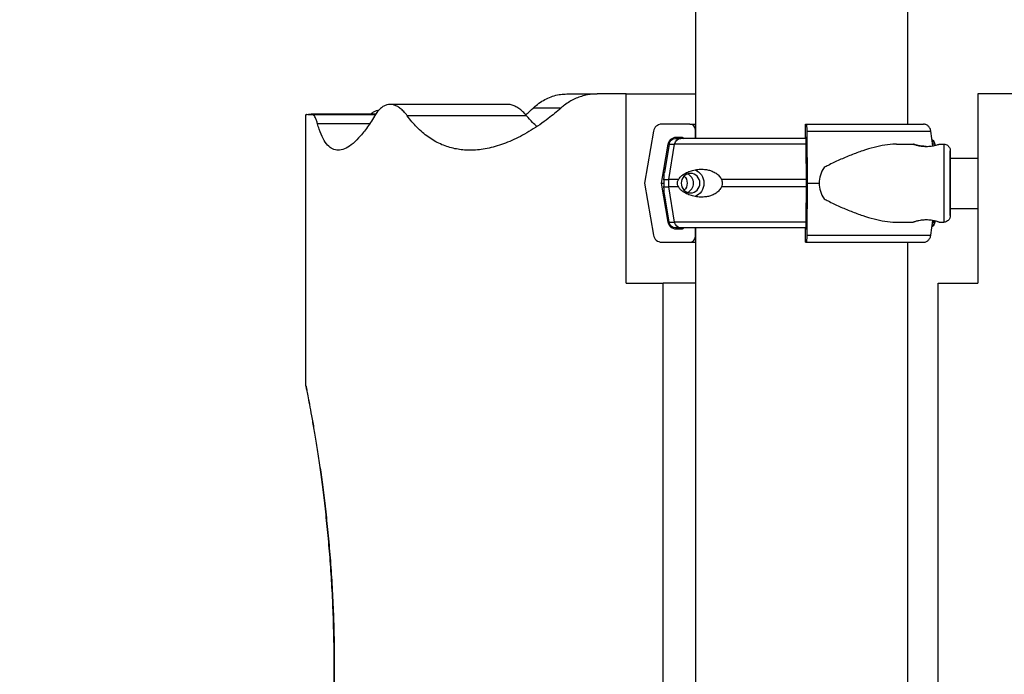
# Model space of a CAD drawing. Units: millimetres. Extents: x 81363 to 101002, y 26317 to 43666.
# Drawn here: x 84101 to 84630, y 28695 to 29048 of the extents above; entities that cross this region are included whole.
import ezdxf

# ---------------------------------------------------------------- set-up
doc = ezdxf.new("R2010")
doc.units = ezdxf.units.MM
doc.styles.get("Standard").update_dxf_attribs({"font": 'arial.ttf'})
doc.dimstyles.new('OLCU', dxfattribs={"dimtxt": 300, "dimasz": 150, "dimexe": 0.18, "dimexo": 0.0625, "dimgap": 50, "dimtad": 1, "dimdec": 0, "dimlfac": 0.1, "dimrnd": 5, "dimzin": 0, "dimdsep": 46, "dimtxsty": 'Standard', "dimcen": 0.09, "dimse1": 1, "dimse2": 1, "dimadec": 0, "dimazin": 0, "dimtfac": 1, "dimtdec": 0, "dimtofl": 0, "dimtmove": 0, "dimatfit": 3, "dimfxl": 1, "dimtolj": 1, "dimtzin": 0, "dimarcsym": 0})

# ---------------------------------------------------------------- blocks, each defined once
blk = doc.blocks.new('*D16')
at = {"color": 0, "lineweight": -2, "transparency": 16777216}
blk.add_line((82694.82, 33010.42), (89875.4, 33010.42), dxfattribs=at)
at = {"color": 0, "transparency": 16777216}
for points in [[(82694.82, 33035.42), (82694.82, 32985.42), (82544.82, 33010.42)], [(89875.4, 33035.42), (89875.4, 32985.42), (90025.4, 33010.42)]]:
    blk.add_solid(points, dxfattribs=at)
at = {"layer": 'Defpoints', "color": 0, "transparency": 16777216}
for p in [(90025.4, 33010.42), (90025.4, 26508.59), (82544.82, 26498.68)]:
    blk.add_point(p, dxfattribs=at)
at = {"color": 0, "transparency": 16777216, "insert": (86285.11, 33213.59), "char_height": 300, "attachment_point": 5}
blk.add_mtext('\\A1;750', dxfattribs=at)
blk = doc.blocks.new('*D17')
at = {"color": 0, "lineweight": -2, "transparency": 16777216}
blk.add_line((81762.94, 32117.05), (81762.94, 26468.14), dxfattribs=at)
at = {"color": 0, "transparency": 16777216}
for points in [[(81737.94, 32117.05), (81787.94, 32117.05), (81762.94, 32267.05)], [(81737.94, 26468.14), (81787.94, 26468.14), (81762.94, 26318.14)]]:
    blk.add_solid(points, dxfattribs=at)
at = {"layer": 'Defpoints', "color": 0, "transparency": 16777216}
for p in [(85554.53, 32267.05), (81762.94, 26318.14), (84521.33, 26318.14)]:
    blk.add_point(p, dxfattribs=at)
at = {"color": 0, "transparency": 16777216, "insert": (81559.77, 29292.6), "char_height": 300, "attachment_point": 5, "rotation": 90}
blk.add_mtext('\\A1;595', dxfattribs=at)

msp = doc.modelspace()

# ---------------------------------------------------------------- linework, layer by layer
at = {"extrusion": (1.22465e-16, 1, -2.22045e-16)}
for p, q in [((84464.33, 28983.82), (84464.33, 29178.14)), ((84578.33, 28991.57), (84578.33, 29178.14)), ((84394.94, 29007.83), (84411.31, 29007.83)), ((84426.82, 29007.83), (84411.31, 29007.83)), ((84426.82, 28906.03), (84426.82, 29007.83)), ((84426.82, 29007.83), (84464.33, 29007.83)), ((84659.45, 29007.83), (84615.95, 29007.83)), ((84615.95, 29007.83), (84615.95, 28906.03)), ((84362.97, 29002.23), (84299.85, 29002.23)), ((84254.64, 28850.74), (84254.64, 28996.78)), ((84292.12, 28996.97), (84257.35, 28996.97)), ((84292.12, 28996.97), (84257.36, 28996.97)), ((84291.85, 28996.55), (84258.41, 28996.55)), ((84373.29, 28996.06), (84309.09, 28996.06)), ((84391.75, 29000.26), (84376.81, 29000.26)), ((84288.87, 28991.81), (84260.84, 28991.81)), ((84461.04, 28991.57), (84445.87, 28991.57)), ((84523.28, 28991.57), (84523.78, 28991.57)), ((84441.44, 28987.81), (84436.77, 28959.82)), ((84464.04, 28983.82), (84464.04, 28988.57)), ((84523.18, 28983.82), (84523.18, 28988.57)), ((84523.93, 28987.81), (84524.09, 28959.82)), ((84591.78, 28979.94), (84590.64, 28987.81)), ((84445.86, 28959.82), (84449.36, 28980.81)), ((84449.9, 28980.9), (84447.35, 28965.6)), ((84449.85, 28961.82), (84452.9, 28980.9)), ((84453.8, 28984.57), (84456.48, 28984.57)), ((84523.52, 28984.57), (84523.43, 28984.57)), ((84523.78, 28959.82), (84523.67, 28980.81)), ((84572.18, 28980.82), (84581.22, 28980.82)), ((84592.61, 28980.9), (84592.74, 28980.13)), ((84592.87, 28980.9), (84592.98, 28980.19)), ((84595.22, 28980.82), (84597.63, 28980.82)), ((84615.95, 28973.06), (84601.11, 28973.06)), ((84436.77, 28959.82), (84441.44, 28931.83)), ((84449.36, 28938.83), (84445.86, 28959.82)), ((84449.85, 28957.82), (84449.85, 28961.82)), ((84523.67, 28938.83), (84523.78, 28959.82)), ((84524.09, 28959.82), (84523.93, 28931.83)), ((84449.9, 28938.75), (84447.35, 28954.05)), ((84452.9, 28938.75), (84449.85, 28957.82)), ((84615.95, 28946.06), (84601.11, 28946.06)), ((84572.18, 28938.82), (84581.22, 28938.82)), ((84590.64, 28931.83), (84591.78, 28939.7)), ((84592.61, 28938.75), (84592.74, 28939.51)), ((84592.87, 28938.75), (84592.98, 28939.45)), ((84595.22, 28938.82), (84597.63, 28938.82)), ((84456.48, 28935.07), (84453.8, 28935.07)), ((84458.51, 28935.82), (84456.21, 28935.82)), ((84464.04, 28931.07), (84464.04, 28935.82)), ((84464.33, 28483.56), (84464.33, 28935.82)), ((84523.18, 28931.07), (84523.18, 28935.82)), ((84523.43, 28935.07), (84523.52, 28935.07)), ((84445.87, 28928.07), (84461.04, 28928.07)), ((84523.78, 28928.07), (84523.28, 28928.07)), ((84573.67, 28928.07), (84586.8, 28928.07)), ((84578.33, 28491.31), (84578.33, 28928.07)), ((84426.82, 28906.03), (84446.74, 28906.03)), ((84446.74, 28495.46), (84446.74, 28906.03)), ((84464.33, 28906.03), (84446.74, 28906.03)), ((84594.55, 28906.03), (84615.95, 28906.03)), ((84594.55, 28495.46), (84594.55, 28906.03))]:
    msp.add_line(p, q, dxfattribs=at)
at = {"extrusion": (-2.71926e-32, -2.22045e-16, -1)}
for centre, start, end in [((-84453.35, 28980.32), 9.4623, 90), ((-84589.41, 28980.32), 122.5394, 170.5377), ((-84589.16, 28980.32), 128.1562, 170.5377), ((-84453.35, 28939.32), 270, 350.5377), ((-84589.41, 28939.32), 189.4623, 237.4606), ((-84589.16, 28939.32), 189.4623, 231.8438)]:
    msp.add_arc(centre, 3.5, start, end, dxfattribs=at)
for start, end in [(139.8703, 144.4984), (216.3149, 220.8331)]:
    msp.add_arc((84458.12, 28959.56), 13.5, start, end)
for centre, major_axis, ratio, start_param, end_param in [((85002.83, 28996.78), (-748.2, 0), 0.003002, -0.100451, 0.085123), ((84523.28, 28988.57), (0, 3), 0.033344, -1.570796, 0), ((84523.78, 28987.07), (0, 4.5), 0.033344, 0, 1.405648), ((84521.26, 28991.57), (75.68, 0), 0, -1.537447, -0.523544), ((84521.26, 28987.81), (80.12, 0), 0, -1.537447, -0.523663), ((84521.26, 28980.9), (-71.36, 0), 0, 0, 0.290764), ((84521.26, 28983.82), (-67.91, 0), 0, 0, 0.290569), ((84456.48, 28983.07), (0, 1.5), 0.999444, -0.000003, 1.047193), ((84601.13, 28959.82), (0, -16.5), 0.002097, -0.584616, 3.781017), ((84461.45, 28959.82), (0, 5.25), 0.957999, -1.570796, 4.712389), ((84461.45, 28959.82), (0, 7.5), 0.957999, 0.315205, 2.826388), ((84521.26, 28961.82), (-74.54, 0), 0, 0.104542, 0.290767), ((84454.57, 28959.82), (0, -5.25), 0.957999, -2.388322, -0.753271), ((84521.26, 28959.82), (84.78, 0), 0, -1.537447, -1.460792), ((84521.26, 28957.82), (-74.54, 0), 0, 0.104542, 0.290767), ((84521.26, 28938.75), (-71.36, 0), 0, 0, 0.290764), ((84456.2, 28939.32), (0, -3.5), 0.957999, 0.001486, 1.405648), ((84521.26, 28935.82), (-67.91, 0), 0, -0.363137, 0.290854), ((84521.26, 28935.82), (-65.5, 0), 0, -0.249196, -0.116895), ((84523.28, 28931.07), (0, -3), 0.033344, 0, 1.570796), ((84521.26, 28928.07), (60.5, 0), 0, -1.537447, -0.523004), ((84523.78, 28932.57), (0, -4.5), 0.033344, -1.405648, 0), ((84521.26, 28928.07), (75.68, 0), 0, -1.537447, -0.523544), ((84521.26, 28931.83), (80.12, 0), 0, -1.537447, -0.523663)]:
    msp.add_ellipse(centre, major_axis=major_axis, ratio=ratio, start_param=start_param, end_param=end_param, dxfattribs=at)
for centre, major_axis, ratio, start_param, end_param in [((84445.87, 28987.07), (0, 4.5), 0.999444, 0.000003, 1.405651), ((84461.04, 28988.57), (0, 3), 0.999444, -1.570793, 0.000003), ((84521.51, 28991.57), (-60.5, 0), 0, 0.03335, 0.333138), ((84521.51, 28988.57), (-57.5, 0), 0, 0.03335, 0.106576), ((84521.51, 28980.81), (-72.19, 0), 0, 0.03335, 0.125337), ((84521.26, 28980.9), (-71.36, 0), 0, -1.604575, -0.290854), ((84521.51, 28984.57), (-67.75, 0), 0, 0.03335, 0.284656), ((84521.26, 28983.82), (-67.91, 0), 0, -1.605342, -0.290854), ((84523.43, 28983.07), (0, 1.5), 0.033344, 0, 1.047196), ((84523.52, 28980.07), (0, 4.5), 0.033344, -1.405648, 0), ((84521.26, 28980.9), (71.36, 0), 0, 0, 0.165604), ((84521.51, 28980.9), (71.36, 0), 0, -0.083923, 0), ((84597.63, 28959.82), (0, 21), 0.002097, 0, 1.570796), ((84601.13, 28959.82), (0, 17.5), 0.002097, -0.712721, 1.570796), ((84458.01, 28959.82), (0, 5.25), 0.957999, -1.570797, -0.349157), ((84562.62, 28959.82), (-32.05, 0), 0.65514, -0.413225, 0), ((84521.51, 28959.82), (-75.69, 0), 0, 0.03335, 0.198389), ((84521.26, 28961.82), (-74.54, 0), 0, -0.477165, -0.290854), ((84458.01, 28959.82), (0, -5.25), 0.957999, 0.349157, 1.570796), ((84521.26, 28961.82), (-74.54, 0), 0, -1.604557, -0.952896), ((84562.62, 28959.82), (-32.05, 0), 0.65514, 0, 0.413225), ((84597.63, 28959.82), (0, -21), 0.002097, -1.570796, 0), ((84601.13, 28959.82), (0, -17.5), 0.002097, -1.570796, 0.666045), ((84521.26, 28957.82), (-74.54, 0), 0, -0.477165, -0.290854), ((84521.26, 28957.82), (-74.54, 0), 0, -1.604557, -0.952896), ((84521.51, 28938.83), (-72.19, 0), 0, 0.03335, 0.125337), ((84521.26, 28938.75), (-71.36, 0), 0, -1.604575, -0.290854), ((84523.52, 28939.57), (0, -4.5), 0.033344, 0, 1.405648), ((84521.26, 28938.75), (71.36, 0), 0, 0, 0.165604), ((84521.51, 28938.75), (71.36, 0), 0, -0.185742, 0), ((84521.26, 28935.82), (-67.91, 0), 0, -1.605342, -0.290886), ((84521.26, 28935.82), (-65.5, 0), 0, -1.606611, -0.290887), ((84523.43, 28936.57), (0, -1.5), 0.033344, -1.047199, 0), ((84445.87, 28932.57), (0, -4.5), 0.999444, -1.405645, 0.000003), ((84521.51, 28928.07), (-75.68, 0), 0, 0.03335, 0.714406), ((84461.04, 28931.07), (0, -3), 0.999444, 0.000003, 1.570799), ((84521.51, 28928.07), (-60.5, 0), 0, 0.03335, 0.333138), ((84521.51, 28931.07), (-57.5, 0), 0, 0.03335, 0.106576)]:
    msp.add_ellipse(centre, major_axis=major_axis, ratio=ratio, start_param=start_param, end_param=end_param)
at = {"extrusion": (-2.7193e-32, -2.22045e-16, -1)}
msp.add_ellipse((84453.8, 28980.07), major_axis=(0, 4.5), ratio=0.999444, start_param=-1.405651, end_param=-0.000003, dxfattribs=at)
at = {"extrusion": (-2.71927e-32, -2.22045e-16, -1)}
msp.add_ellipse((84456.2, 28980.32), major_axis=(0, 3.5), ratio=0.957999, start_param=-1.405647, end_param=0, dxfattribs=at)
at = {"extrusion": (-2.71929e-32, -2.22045e-16, -1)}
msp.add_ellipse((84453.8, 28939.57), major_axis=(0, -4.5), ratio=0.999444, start_param=-0.000003, end_param=1.405645, dxfattribs=at)
at = {"extrusion": (-2.71928e-32, -2.22045e-16, -1)}
msp.add_ellipse((84456.21, 28939.32), major_axis=(0, -3.5), ratio=0.957999, start_param=0.000002, end_param=0.001853, dxfattribs=at)
at = {"extrusion": (-2.71921e-32, -2.22045e-16, -1)}
msp.add_ellipse((84456.48, 28936.57), major_axis=(0, -1.5), ratio=0.999444, start_param=-1.0472, end_param=-0.000003, dxfattribs=at)
at = {"extrusion": (-2.71925e-32, -2.22045e-16, -1)}
msp.add_ellipse((84458.51, 28936.82), major_axis=(0, -1), ratio=0.957999, start_param=-0.002068, end_param=-0.000002, dxfattribs=at)
for points, knots in [([(84376.81, 29000.26), (84377.31, 29000.74), (84377.83, 29001.2), (84379.36, 29002.48), (84380.41, 29003.24), (84382.55, 29004.58), (84383.65, 29005.17), (84385.88, 29006.16), (84387.01, 29006.57), (84389.28, 29007.21), (84390.42, 29007.45), (84392.69, 29007.75), (84393.82, 29007.83), (84394.94, 29007.83)], [51.485574, 51.485574, 51.485574, 51.485574, 54.43421, 54.43421, 60.172291, 60.172291, 65.910373, 65.910373, 71.648455, 71.648455, 77.386536, 77.386536, 83.124618, 83.124618, 83.124618, 83.124618]), ([(84411.31, 29007.83), (84410.32, 29007.83), (84409.34, 29007.78), (84407.27, 29007.57), (84406.2, 29007.4), (84404.09, 29006.94), (84403.06, 29006.65), (84401.14, 29006), (84400.2, 29005.63), (84398.32, 29004.76), (84397.38, 29004.27), (84395.52, 29003.16), (84394.6, 29002.54), (84393.04, 29001.36), (84392.39, 29000.83), (84391.75, 29000.26)], [62.072285, 62.072285, 62.072285, 62.072285, 66.587327, 66.587327, 71.701082, 71.701082, 76.814837, 76.814837, 81.579996, 81.579996, 86.345155, 86.345155, 91.110314, 91.110314, 94.580631, 94.580631, 94.580631, 94.580631]), ([(84309.09, 28996.06), (84309.08, 28996.08), (84309.07, 28996.09), (84308.45, 28996.92), (84307.84, 28997.66), (84306.61, 28998.97), (84305.98, 28999.55), (84304.73, 29000.53), (84304.1, 29000.94), (84302.86, 29001.59), (84302.24, 29001.83), (84301.03, 29002.15), (84300.43, 29002.23), (84299.28, 29002.23), (84298.71, 29002.15), (84297.57, 29001.85), (84296.99, 29001.61), (84295.86, 29000.98), (84295.31, 29000.58), (84294.21, 28999.61), (84293.68, 28999.05), (84292.64, 28997.75), (84292.13, 28997.02), (84291.61, 28996.17), (84291.58, 28996.12), (84291.55, 28996.06)], [52.770718, 52.770718, 52.770718, 52.770718, 52.86602, 52.86602, 57.948709, 57.948709, 63.031399, 63.031399, 68.114088, 68.114088, 73.196777, 73.196777, 78.279466, 78.279466, 83.259877, 83.259877, 88.240288, 88.240288, 93.220699, 93.220699, 98.201109, 98.201109, 103.18152, 103.18152, 103.50919, 103.50919, 103.50919, 103.50919]), ([(84373.29, 28996.06), (84373.29, 28996.06), (84373.29, 28996.06), (84372.61, 28996.88), (84371.92, 28997.63), (84370.54, 28998.95), (84369.83, 28999.53), (84368.43, 29000.52), (84367.73, 29000.93), (84366.33, 29001.59), (84365.64, 29001.83), (84364.28, 29002.15), (84363.62, 29002.23), (84362.97, 29002.23)], [53.132533, 53.132533, 53.132533, 53.132533, 53.138982, 53.138982, 58.31297, 58.31297, 63.486958, 63.486958, 68.660946, 68.660946, 73.834935, 73.834935, 79.008923, 79.008923, 79.008923, 79.008923]), ([(84260.84, 28991.81), (84260.75, 28992.13), (84260.66, 28992.44), (84260.38, 28993.37), (84260.18, 28993.93), (84259.8, 28994.9), (84259.61, 28995.3), (84259.24, 28995.93), (84259.06, 28996.17), (84258.72, 28996.47), (84258.56, 28996.55), (84258.41, 28996.55)], [54.508311, 54.508311, 54.508311, 54.508311, 56.672057, 56.672057, 61.419704, 61.419704, 66.167351, 66.167351, 70.914997, 70.914997, 75.51186, 75.51186, 75.51186, 75.51186]), ([(84291.55, 28996.06), (84291.51, 28996), (84291.48, 28995.94), (84290, 28993.47), (84288.56, 28991.28), (84285.73, 28987.36), (84284.33, 28985.64), (84281.6, 28982.68), (84280.27, 28981.45), (84277.7, 28979.49), (84276.46, 28978.76), (84274.11, 28977.8), (84272.99, 28977.57), (84270.91, 28977.57), (84269.92, 28977.78), (84268.02, 28978.69), (84267.11, 28979.38), (84265.39, 28981.25), (84264.58, 28982.44), (84263.07, 28985.29), (84262.38, 28986.97), (84261.42, 28989.8), (84261.12, 28990.78), (84260.84, 28991.81)], [157.546546, 157.546546, 157.546546, 157.546546, 157.923443, 157.923443, 172.716332, 172.716332, 187.509221, 187.509221, 202.30211, 202.30211, 217.095, 217.095, 231.887889, 231.887889, 246.164445, 246.164445, 260.441001, 260.441001, 274.717557, 274.717557, 288.994114, 288.994114, 295.903602, 295.903602, 295.903602, 295.903602]), ([(84289.43, 28996.97), (84289.44, 28996.98), (84289.45, 28996.99), (84289.97, 28997.49), (84290.49, 28997.89), (84291.54, 28998.52), (84292.07, 28998.76), (84292.99, 28999.02), (84293.38, 28999.09), (84293.77, 28999.12)], [62.121366, 62.121366, 62.121366, 62.121366, 62.251856, 62.251856, 67.194044, 67.194044, 72.136232, 72.136232, 75.766823, 75.766823, 75.766823, 75.766823]), ([(84391.75, 29000.26), (84389.5, 28998.28), (84387.23, 28996.41), (84381.87, 28992.3), (84378.77, 28990.17), (84372.6, 28986.38), (84369.52, 28984.72), (84363.45, 28981.92), (84360.45, 28980.77), (84354.57, 28978.99), (84351.69, 28978.36), (84346.11, 28977.61), (84343.41, 28977.49), (84338.45, 28977.73), (84336.1, 28978.04), (84331.45, 28979.13), (84329.16, 28979.9), (84324.68, 28981.93), (84322.49, 28983.19), (84318.26, 28986.2), (84316.22, 28987.95), (84312.47, 28991.78), (84310.74, 28993.82), (84309.09, 28996.06)], [151.303045, 151.303045, 151.303045, 151.303045, 163.708862, 163.708862, 180.456683, 180.456683, 197.204503, 197.204503, 213.952324, 213.952324, 230.700145, 230.700145, 247.447965, 247.447965, 262.625165, 262.625165, 277.802364, 277.802364, 292.979563, 292.979563, 308.156763, 308.156763, 322.158886, 322.158886, 322.158886, 322.158886]), ([(84372.82, 28996.62), (84372.92, 28996.71), (84373.02, 28996.8), (84374.36, 28997.97), (84375.59, 28999.1), (84376.81, 29000.26)], [317.207315, 317.207315, 317.207315, 317.207315, 317.802546, 317.802546, 324.931728, 324.931728, 324.931728, 324.931728]), ([(84378.77, 28990.24), (84378, 28990.96), (84377.24, 28991.7), (84375.4, 28993.6), (84374.33, 28994.8), (84373.29, 28996.06)], [103.09893, 103.09893, 103.09893, 103.09893, 108.647277, 108.647277, 116.848925, 116.848925, 116.848925, 116.848925]), ([(84590.64, 28987.81), (84590.63, 28987.86), (84590.63, 28987.9), (84590.57, 28988.25), (84590.49, 28988.54), (84590.31, 28989.05), (84590.18, 28989.32), (84589.89, 28989.82), (84589.72, 28990.06), (84589.38, 28990.45), (84589.18, 28990.64), (84588.75, 28990.98), (84588.51, 28991.12), (84588.07, 28991.33), (84587.82, 28991.43), (84587.3, 28991.54), (84587.04, 28991.57), (84586.8, 28991.57)], [0.704197, 0.704197, 0.704197, 0.704197, 0.833041, 0.833041, 1.666082, 1.666082, 2.499124, 2.499124, 3.332165, 3.332165, 4.165208, 4.165208, 4.998251, 4.998251, 5.831295, 5.831295, 6.664339, 6.664339, 6.664339, 6.664339]), ([(84572.18, 28980.82), (84571.98, 28980.82), (84571.79, 28980.82), (84569.79, 28980.78), (84567.92, 28980.61), (84564.09, 28980.01), (84562.12, 28979.59), (84558.12, 28978.55), (84556.08, 28977.94), (84551.96, 28976.55), (84549.88, 28975.79), (84545.72, 28974.13), (84543.63, 28973.25), (84540.52, 28971.85), (84539.49, 28971.38), (84537.44, 28970.4), (84536.42, 28969.9), (84534.69, 28969.02), (84533.97, 28968.64), (84533.27, 28968.25)], [136.142389, 136.142389, 136.142389, 136.142389, 136.880429, 136.880429, 143.73922, 143.73922, 150.59801, 150.59801, 157.456801, 157.456801, 164.315592, 164.315592, 171.174383, 171.174383, 174.603779, 174.603779, 178.033174, 178.033174, 180.485141, 180.485141, 180.485141, 180.485141]), ([(84588.22, 28979.62), (84587.78, 28979.62), (84587.33, 28979.64), (84586.42, 28979.7), (84585.97, 28979.74), (84585.11, 28979.86), (84584.7, 28979.93), (84583.94, 28980.08), (84583.59, 28980.15), (84582.97, 28980.3), (84582.68, 28980.38), (84582.16, 28980.53), (84581.94, 28980.59), (84581.58, 28980.7), (84581.44, 28980.75), (84581.26, 28980.81), (84581.22, 28980.82), (84581.22, 28980.82), (84581.26, 28980.81), (84581.44, 28980.75), (84581.57, 28980.7), (84581.93, 28980.59), (84582.15, 28980.53), (84582.66, 28980.38), (84582.95, 28980.3), (84583.57, 28980.15), (84583.91, 28980.08), (84584.67, 28979.93), (84585.09, 28979.86), (84585.95, 28979.74), (84586.4, 28979.7), (84587.3, 28979.64), (84587.76, 28979.62), (84588.65, 28979.62), (84589.1, 28979.64), (84590.01, 28979.7), (84590.46, 28979.74), (84591.32, 28979.86), (84591.74, 28979.93), (84592.5, 28980.08), (84592.85, 28980.15), (84593.47, 28980.3), (84593.76, 28980.38), (84594.27, 28980.53), (84594.5, 28980.59), (84594.86, 28980.7), (84594.99, 28980.75), (84595.17, 28980.81), (84595.22, 28980.82), (84595.22, 28980.82)], [0.015476, 0.015476, 0.015476, 0.015476, 1.329784, 1.329784, 2.659567, 2.659567, 3.989351, 3.989351, 5.319135, 5.319135, 6.648301, 6.648301, 7.977468, 7.977468, 9.306635, 9.306635, 10.635802, 10.635802, 11.964969, 11.964969, 13.294136, 13.294136, 14.623303, 14.623303, 15.95247, 15.95247, 17.282253, 17.282253, 18.612037, 18.612037, 19.94182, 19.94182, 21.271604, 21.271604, 22.601388, 22.601388, 23.931171, 23.931171, 25.260955, 25.260955, 26.590739, 26.590739, 27.919906, 27.919906, 29.249072, 29.249072, 30.578239, 30.578239, 31.907404, 31.907404, 31.907404, 31.907404]), ([(84597.63, 28980.82), (84598, 28980.82), (84598.37, 28980.76), (84599.05, 28980.54), (84599.35, 28980.38), (84599.89, 28980.02), (84600.1, 28979.81), (84600.5, 28979.35), (84600.63, 28979.14), (84600.89, 28978.65), (84600.94, 28978.47), (84601.06, 28978.06), (84601.07, 28977.96), (84601.1, 28977.79), (84601.1, 28977.74), (84601.11, 28977.66), (84601.12, 28977.63), (84601.12, 28977.57), (84601.12, 28977.54), (84601.13, 28977.48), (84601.13, 28977.45), (84601.13, 28977.34), (84601.13, 28977.29), (84601.14, 28976.99), (84601.14, 28976.63), (84601.14, 28975.93), (84601.14, 28975.74), (84601.15, 28975.32), (84601.15, 28975.09), (84601.15, 28974.59), (84601.15, 28974.33), (84601.15, 28973.78), (84601.15, 28973.49), (84601.15, 28973.14), (84601.15, 28973.1), (84601.15, 28973.06)], [0, 0, 0, 0, 0.000671, 0.000671, 0.0014107, 0.0014107, 0.0023853, 0.0023853, 0.0039228, 0.0039228, 0.0068997, 0.0068997, 0.0131198, 0.0131198, 0.0190876, 0.0190876, 0.0254729, 0.0254729, 0.0348907, 0.0348907, 0.0545415, 0.0545415, 0.1345229, 0.1345229, 0.3778519, 0.3778519, 0.4585637, 0.4585637, 0.5403555, 0.5403555, 0.6221605, 0.6221605, 0.7029029, 0.7029029, 0.7134612, 0.7134612, 0.7134612, 0.7134612]), ([(84601.12, 28943.44), (84601.12, 28943.44), (84601.12, 28943.47), (84601.12, 28943.71), (84601.12, 28944.11), (84601.11, 28944.85), (84601.11, 28945.03), (84601.11, 28945.44), (84601.11, 28945.66), (84601.11, 28946.13), (84601.11, 28946.37), (84601.11, 28946.9), (84601.11, 28947.17), (84601.1, 28947.75), (84601.1, 28948.05), (84601.1, 28948.68), (84601.1, 28949.01), (84601.1, 28949.69), (84601.1, 28950.04), (84601.1, 28950.76), (84601.1, 28951.13), (84601.1, 28951.89), (84601.1, 28952.27), (84601.1, 28953.06), (84601.1, 28953.47), (84601.1, 28954.3), (84601.1, 28954.72), (84601.09, 28955.56), (84601.09, 28955.98), (84601.09, 28956.84), (84601.09, 28957.27), (84601.09, 28958.14), (84601.09, 28958.58), (84601.09, 28959.46), (84601.09, 28959.91), (84601.09, 28960.79), (84601.09, 28961.22), (84601.09, 28962.09), (84601.09, 28962.52), (84601.09, 28963.39), (84601.09, 28963.82), (84601.1, 28964.67), (84601.1, 28965.09), (84601.1, 28965.92), (84601.1, 28966.32), (84601.1, 28967.12), (84601.1, 28967.5), (84601.1, 28968.27), (84601.1, 28968.65), (84601.1, 28969.38), (84601.1, 28969.74), (84601.1, 28970.43), (84601.1, 28970.76), (84601.1, 28971.4), (84601.1, 28971.7), (84601.11, 28972.3), (84601.11, 28972.58), (84601.11, 28973.12), (84601.11, 28973.38), (84601.11, 28973.86), (84601.11, 28974.08), (84601.11, 28974.5), (84601.11, 28974.69), (84601.11, 28975.05), (84601.12, 28975.21), (84601.12, 28975.5), (84601.12, 28975.63), (84601.12, 28975.85), (84601.12, 28975.95), (84601.12, 28976.11), (84601.12, 28976.17), (84601.12, 28976.2), (84601.12, 28976.21), (84601.12, 28976.21)], [3.209848, 3.209848, 3.209848, 3.209848, 3.284809, 3.284809, 3.547782, 3.547782, 3.626535, 3.626535, 3.706289, 3.706289, 3.786036, 3.786036, 3.864769, 3.864769, 3.944122, 3.944122, 4.0245, 4.0245, 4.104875, 4.104875, 4.184221, 4.184221, 4.263658, 4.263658, 4.344124, 4.344124, 4.424589, 4.424589, 4.504024, 4.504024, 4.58348, 4.58348, 4.663967, 4.663967, 4.744454, 4.744454, 4.82391, 4.82391, 4.903368, 4.903368, 4.983857, 4.983857, 5.064346, 5.064346, 5.143805, 5.143805, 5.223248, 5.223248, 5.303722, 5.303722, 5.384198, 5.384198, 5.463646, 5.463646, 5.543029, 5.543029, 5.623446, 5.623446, 5.703868, 5.703868, 5.783265, 5.783265, 5.862302, 5.862302, 5.942398, 5.942398, 6.022531, 6.022531, 6.101638, 6.101638, 6.191904, 6.191904, 6.21493, 6.21493, 6.21493, 6.21493]), ([(84447.13, 28961.82), (84447.13, 28961.85), (84447.13, 28961.87), (84447.16, 28962.16), (84447.18, 28962.4), (84447.2, 28962.86), (84447.21, 28963.1), (84447.22, 28963.54), (84447.22, 28963.75), (84447.24, 28964.32), (84447.25, 28964.64), (84447.29, 28965.16), (84447.32, 28965.38), (84447.35, 28965.6)], [0.834091, 0.834091, 0.834091, 0.834091, 0.923404, 0.923404, 1.846807, 1.846807, 3.113418, 3.113418, 4.38003, 4.38003, 6.913252, 6.913252, 9.226093, 9.226093, 9.226093, 9.226093]), ([(84455.05, 28961.82), (84455.06, 28961.85), (84455.07, 28961.87), (84455.2, 28962.16), (84455.35, 28962.4), (84455.68, 28962.86), (84455.88, 28963.1), (84456.32, 28963.54), (84456.55, 28963.75), (84457.25, 28964.32), (84457.74, 28964.64), (84458.93, 28965.34), (84459.73, 28965.73), (84461.43, 28966.38), (84462.33, 28966.66), (84464.2, 28967.07), (84465.16, 28967.21), (84467.1, 28967.35), (84468.07, 28967.33), (84469.66, 28967.18), (84470.35, 28967.07), (84471.74, 28966.75), (84472.45, 28966.53), (84473.84, 28965.95), (84474.52, 28965.6), (84475.79, 28964.73), (84476.39, 28964.23), (84477.16, 28963.35), (84477.4, 28963.02), (84477.79, 28962.4), (84477.94, 28962.12), (84478.08, 28961.82)], [0.834091, 0.834091, 0.834091, 0.834091, 0.923404, 0.923404, 1.846807, 1.846807, 3.113418, 3.113418, 4.38003, 4.38003, 6.913252, 6.913252, 10.995476, 10.995476, 15.0777, 15.0777, 19.159924, 19.159924, 23.242148, 23.242148, 26.040521, 26.040521, 28.838895, 28.838895, 31.637268, 31.637268, 34.435642, 34.435642, 35.813659, 35.813659, 36.832291, 36.832291, 36.832291, 36.832291]), ([(84447.13, 28957.82), (84447.13, 28957.82), (84447.13, 28957.82), (84447.15, 28957.95), (84447.17, 28958.09), (84447.22, 28958.43), (84447.25, 28958.67), (84447.28, 28959.07), (84447.29, 28959.21), (84447.3, 28959.51), (84447.31, 28959.66), (84447.31, 28959.98), (84447.3, 28960.13), (84447.29, 28960.43), (84447.28, 28960.57), (84447.25, 28960.97), (84447.22, 28961.21), (84447.17, 28961.55), (84447.15, 28961.69), (84447.13, 28961.82), (84447.13, 28961.82), (84447.13, 28961.82)], [38.258899, 38.258899, 38.258899, 38.258899, 38.259618, 38.259618, 38.941884, 38.941884, 39.886119, 39.886119, 40.358236, 40.358236, 40.830353, 40.830353, 41.302471, 41.302471, 41.774588, 41.774588, 42.718823, 42.718823, 43.401089, 43.401089, 43.401808, 43.401808, 43.401808, 43.401808]), ([(84455.05, 28957.82), (84455.05, 28957.82), (84455.05, 28957.82), (84454.96, 28957.95), (84454.87, 28958.09), (84454.68, 28958.43), (84454.57, 28958.67), (84454.44, 28959.07), (84454.41, 28959.21), (84454.36, 28959.51), (84454.35, 28959.66), (84454.35, 28959.98), (84454.36, 28960.13), (84454.41, 28960.43), (84454.44, 28960.57), (84454.57, 28960.97), (84454.68, 28961.21), (84454.87, 28961.55), (84454.96, 28961.69), (84455.05, 28961.82), (84455.05, 28961.82), (84455.05, 28961.82)], [38.258899, 38.258899, 38.258899, 38.258899, 38.259618, 38.259618, 38.941884, 38.941884, 39.886119, 39.886119, 40.358236, 40.358236, 40.830353, 40.830353, 41.302471, 41.302471, 41.774588, 41.774588, 42.718823, 42.718823, 43.401089, 43.401089, 43.401808, 43.401808, 43.401808, 43.401808]), ([(84478.08, 28961.82), (84478.15, 28961.61), (84478.22, 28961.39), (84478.38, 28960.73), (84478.44, 28960.27), (84478.44, 28959.82), (84478.44, 28959.37), (84478.38, 28958.91), (84478.22, 28958.25), (84478.15, 28958.03), (84478.08, 28957.82)], [-2.030582, -2.030582, -2.030582, -2.030582, -1.353887, -1.353887, 0, 0, 0, 1.353887, 1.353887, 2.030582, 2.030582, 2.030582, 2.030582]), ([(84447.35, 28954.05), (84447.32, 28954.26), (84447.29, 28954.49), (84447.25, 28955), (84447.24, 28955.33), (84447.22, 28955.9), (84447.22, 28956.1), (84447.21, 28956.54), (84447.2, 28956.78), (84447.18, 28957.24), (84447.16, 28957.48), (84447.13, 28957.77), (84447.13, 28957.8), (84447.13, 28957.82)], [30.721614, 30.721614, 30.721614, 30.721614, 33.034457, 33.034457, 35.56768, 35.56768, 36.834291, 36.834291, 38.100902, 38.100902, 39.024306, 39.024306, 39.113619, 39.113619, 39.113619, 39.113619]), ([(84478.08, 28957.82), (84477.94, 28957.53), (84477.79, 28957.24), (84477.4, 28956.62), (84477.16, 28956.29), (84476.39, 28955.41), (84475.79, 28954.91), (84474.52, 28954.05), (84473.84, 28953.69), (84472.45, 28953.12), (84471.74, 28952.9), (84470.35, 28952.57), (84469.66, 28952.46), (84468.07, 28952.31), (84467.1, 28952.3), (84465.16, 28952.43), (84464.2, 28952.57), (84462.33, 28952.99), (84461.43, 28953.26), (84459.73, 28953.92), (84458.93, 28954.3), (84457.74, 28955), (84457.25, 28955.33), (84456.55, 28955.9), (84456.32, 28956.1), (84455.88, 28956.54), (84455.68, 28956.78), (84455.35, 28957.24), (84455.2, 28957.48), (84455.07, 28957.77), (84455.06, 28957.8), (84455.05, 28957.82)], [3.115418, 3.115418, 3.115418, 3.115418, 4.134051, 4.134051, 5.512068, 5.512068, 8.310441, 8.310441, 11.108815, 11.108815, 13.907188, 13.907188, 16.705562, 16.705562, 20.787786, 20.787786, 24.870009, 24.870009, 28.952233, 28.952233, 33.034457, 33.034457, 35.56768, 35.56768, 36.834291, 36.834291, 38.100902, 38.100902, 39.024306, 39.024306, 39.113619, 39.113619, 39.113619, 39.113619]), ([(84533.27, 28951.39), (84533.97, 28951), (84534.69, 28950.63), (84536.42, 28949.74), (84537.44, 28949.24), (84539.49, 28948.27), (84540.52, 28947.79), (84543.63, 28946.39), (84545.72, 28945.51), (84549.88, 28943.86), (84551.96, 28943.09), (84556.08, 28941.7), (84558.12, 28941.09), (84562.12, 28940.05), (84564.09, 28939.63), (84567.92, 28939.04), (84569.79, 28938.86), (84571.79, 28938.82), (84571.98, 28938.82), (84572.18, 28938.82)], [4.406824, 4.406824, 4.406824, 4.406824, 6.858791, 6.858791, 10.288186, 10.288186, 13.717582, 13.717582, 20.576373, 20.576373, 27.435164, 27.435164, 34.293955, 34.293955, 41.152746, 41.152746, 48.011537, 48.011537, 48.749582, 48.749582, 48.749582, 48.749582]), ([(84601.15, 28946.06), (84601.15, 28945.52), (84601.15, 28945.03), (84601.15, 28944.36), (84601.14, 28944.15), (84601.14, 28943.75), (84601.14, 28943.56), (84601.14, 28943.23), (84601.14, 28943.08), (84601.14, 28942.82), (84601.14, 28942.71), (84601.13, 28942.5), (84601.13, 28942.41), (84601.13, 28942.29), (84601.13, 28942.26), (84601.13, 28942.16), (84601.12, 28942.13), (84601.11, 28941.99), (84601.11, 28941.94), (84601.09, 28941.8), (84601.08, 28941.73), (84601.03, 28941.51), (84601.01, 28941.41), (84600.91, 28941.1), (84600.86, 28940.91), (84600.55, 28940.38), (84600.42, 28940.18), (84600.07, 28939.8), (84599.91, 28939.65), (84599.39, 28939.28), (84598.97, 28939.05), (84598.19, 28938.86), (84597.91, 28938.82), (84597.63, 28938.82)], [2.4746859, 2.4746859, 2.4746859, 2.4746859, 2.6249312, 2.6249312, 2.7049567, 2.7049567, 2.7859788, 2.7859788, 2.8669571, 2.8669571, 2.9468956, 2.9468956, 3.0442441, 3.0442441, 3.0929184, 3.0929184, 3.1172555, 3.1172555, 3.1259295, 3.1259295, 3.1317909, 3.1317909, 3.135096, 3.135096, 3.1380505, 3.1380505, 3.1393326, 3.1393326, 3.1400572, 3.1400572, 3.1410878, 3.1410878, 3.1415927, 3.1415927, 3.1415927, 3.1415927]), ([(84595.22, 28938.82), (84595.22, 28938.82), (84595.22, 28938.82), (84595.22, 28938.82), (84595.17, 28938.84), (84594.99, 28938.89), (84594.86, 28938.94), (84594.5, 28939.05), (84594.27, 28939.12), (84593.76, 28939.26), (84593.47, 28939.34), (84592.85, 28939.49), (84592.5, 28939.57), (84591.74, 28939.71), (84591.32, 28939.78), (84590.46, 28939.9), (84590.01, 28939.94), (84589.1, 28940.01), (84588.65, 28940.02), (84587.76, 28940.02), (84587.3, 28940.01), (84586.4, 28939.94), (84585.95, 28939.9), (84585.09, 28939.78), (84584.67, 28939.71), (84583.91, 28939.57), (84583.57, 28939.49), (84582.95, 28939.34), (84582.66, 28939.26), (84582.15, 28939.12), (84581.93, 28939.05), (84581.57, 28938.94), (84581.44, 28938.89), (84581.26, 28938.84), (84581.22, 28938.82), (84581.22, 28938.82), (84581.22, 28938.82), (84581.22, 28938.82)], [10.6358, 10.6358, 10.6358, 10.6358, 10.635802, 10.635802, 11.964969, 11.964969, 13.294136, 13.294136, 14.623303, 14.623303, 15.95247, 15.95247, 17.282253, 17.282253, 18.612037, 18.612037, 19.94182, 19.94182, 21.271604, 21.271604, 22.601388, 22.601388, 23.931171, 23.931171, 25.260955, 25.260955, 26.590739, 26.590739, 27.919906, 27.919906, 29.249072, 29.249072, 30.578239, 30.578239, 31.907406, 31.907406, 31.907408, 31.907408, 31.907408, 31.907408]), ([(84586.8, 28928.07), (84587.04, 28928.07), (84587.3, 28928.1), (84587.82, 28928.22), (84588.07, 28928.31), (84588.51, 28928.52), (84588.75, 28928.66), (84589.18, 28929), (84589.38, 28929.19), (84589.72, 28929.59), (84589.89, 28929.82), (84590.18, 28930.32), (84590.31, 28930.59), (84590.49, 28931.11), (84590.57, 28931.4), (84590.63, 28931.74), (84590.63, 28931.79), (84590.64, 28931.83)], [19.993019, 19.993019, 19.993019, 19.993019, 20.826063, 20.826063, 21.659106, 21.659106, 22.492149, 22.492149, 23.325192, 23.325192, 24.158234, 24.158234, 24.991276, 24.991276, 25.824317, 25.824317, 25.95316, 25.95316, 25.95316, 25.95316]), ([(84270.05, 28700.74), (84270.05, 28696.02), (84270, 28691.22), (84269.81, 28681.56), (84269.67, 28676.69), (84269.28, 28666.99), (84269.04, 28662.16), (84268.47, 28652.61), (84268.15, 28647.89), (84267.42, 28638.65), (84267.02, 28634.13), (84266.16, 28625.36), (84265.71, 28621.1), (84264.77, 28612.92), (84264.29, 28609), (84263.32, 28601.54), (84262.83, 28598), (84261.87, 28591.36), (84261.38, 28588.14), (84260.41, 28581.98), (84259.93, 28579.05), (84258.99, 28573.54), (84258.54, 28570.97), (84257.69, 28566.26), (84257.29, 28564.11), (84256.57, 28560.28), (84256.24, 28558.59), (84255.67, 28555.71), (84255.43, 28554.51), (84255.04, 28552.6), (84254.9, 28551.9), (84254.7, 28550.97), (84254.64, 28550.74), (84254.63, 28550.74), (84254.67, 28550.97), (84254.84, 28551.9), (84254.97, 28552.6), (84255.34, 28554.51), (84255.56, 28555.71), (84256.1, 28558.59), (84256.42, 28560.28), (84257.11, 28564.11), (84257.5, 28566.25), (84258.32, 28570.97), (84258.76, 28573.54), (84259.67, 28579.04), (84260.14, 28581.97), (84261.09, 28588.13), (84261.57, 28591.35), (84262.51, 28598), (84262.99, 28601.54), (84263.94, 28609), (84264.42, 28612.92), (84265.34, 28621.1), (84265.79, 28625.35), (84266.62, 28634.13), (84267.02, 28638.65), (84267.73, 28647.89), (84268.06, 28652.61), (84268.62, 28662.16), (84268.85, 28666.99), (84269.23, 28676.69), (84269.37, 28681.56), (84269.56, 28691.22), (84269.61, 28696.02), (84269.61, 28705.47), (84269.56, 28710.27), (84269.37, 28719.93), (84269.23, 28724.8), (84268.85, 28734.5), (84268.62, 28739.33), (84268.06, 28748.88), (84267.73, 28753.6), (84267.02, 28762.84), (84266.62, 28767.36), (84265.79, 28776.14), (84265.34, 28780.39), (84264.42, 28788.57), (84263.94, 28792.49), (84262.99, 28799.95), (84262.51, 28803.49), (84261.57, 28810.14), (84261.09, 28813.36), (84260.14, 28819.51), (84259.67, 28822.45), (84258.76, 28827.95), (84258.32, 28830.52), (84257.5, 28835.24), (84257.11, 28837.38), (84256.42, 28841.21), (84256.1, 28842.9), (84255.56, 28845.78), (84255.34, 28846.98), (84254.97, 28848.89), (84254.84, 28849.59), (84254.67, 28850.52), (84254.63, 28850.74), (84254.64, 28850.74), (84254.7, 28850.52), (84254.9, 28849.59), (84255.04, 28848.89), (84255.43, 28846.98), (84255.67, 28845.78), (84256.24, 28842.9), (84256.57, 28841.21), (84257.29, 28837.38), (84257.69, 28835.23), (84258.54, 28830.52), (84258.99, 28827.95), (84259.93, 28822.44), (84260.41, 28819.51), (84261.38, 28813.35), (84261.87, 28810.13), (84262.83, 28803.49), (84263.32, 28799.95), (84264.29, 28792.49), (84264.77, 28788.57), (84265.71, 28780.39), (84266.16, 28776.13), (84267.02, 28767.36), (84267.42, 28762.84), (84268.15, 28753.6), (84268.47, 28748.88), (84269.04, 28739.33), (84269.28, 28734.5), (84269.67, 28724.8), (84269.81, 28719.93), (84270, 28710.27), (84270.05, 28705.47), (84270.05, 28700.74)], [0, 0, 0, 0, 14.167718, 14.167718, 28.335436, 28.335436, 42.503154, 42.503154, 56.670872, 56.670872, 70.83859, 70.83859, 85.006307, 85.006307, 99.174025, 99.174025, 113.341743, 113.341743, 127.510092, 127.510092, 141.678441, 141.678441, 155.84679, 155.84679, 170.01514, 170.01514, 184.183489, 184.183489, 198.351838, 198.351838, 212.520187, 212.520187, 226.688536, 226.688536, 240.853673, 240.853673, 255.018809, 255.018809, 269.183946, 269.183946, 283.349083, 283.349083, 297.514219, 297.514219, 311.679356, 311.679356, 325.844493, 325.844493, 340.009629, 340.009629, 354.176968, 354.176968, 368.344307, 368.344307, 382.511645, 382.511645, 396.678984, 396.678984, 410.846322, 410.846322, 425.013661, 425.013661, 439.180999, 439.180999, 453.348338, 453.348338, 467.515677, 467.515677, 481.683015, 481.683015, 495.850354, 495.850354, 510.017692, 510.017692, 524.185031, 524.185031, 538.352369, 538.352369, 552.519708, 552.519708, 566.687047, 566.687047, 580.852183, 580.852183, 595.01732, 595.01732, 609.182457, 609.182457, 623.347593, 623.347593, 637.51273, 637.51273, 651.677867, 651.677867, 665.843003, 665.843003, 680.00814, 680.00814, 694.176489, 694.176489, 708.344838, 708.344838, 722.513187, 722.513187, 736.681536, 736.681536, 750.849886, 750.849886, 765.018235, 765.018235, 779.186584, 779.186584, 793.354933, 793.354933, 807.522651, 807.522651, 821.690369, 821.690369, 835.858086, 835.858086, 850.025804, 850.025804, 864.193522, 864.193522, 878.36124, 878.36124, 892.528958, 892.528958, 906.696676, 906.696676, 906.696676, 906.696676])]:
    msp.add_open_spline(points, degree=3, knots=knots)
for points in [[(84257.35, 28996.97), (84257.35, 28996.97), (84257.35, 28996.97), (84257.36, 28996.97)], [(84588.22, 28940.02), (84588.22, 28940.02), (84588.23, 28940.02), (84588.23, 28940.02)]]:
    msp.add_open_spline(points, degree=3)

# ---------------------------------------------------------------- dimensions: what is measured, and where the dimension line sits
dim = msp.add_linear_dim(base=(90025.4, 33010.42), p1=(82544.82, 26498.68), p2=(90025.4, 26508.59), dimstyle='OLCU')
dim.commit()
dim.dimension.update_dxf_attribs({"geometry": '*D16', "text_midpoint": (86285.11, 33213.59)})
dim = msp.add_linear_dim(base=(81762.94, 26318.14), p1=(85554.53, 32267.05), p2=(84521.33, 26318.14), angle=90, dimstyle='OLCU')
dim.commit()
dim.dimension.update_dxf_attribs({"geometry": '*D17', "text_midpoint": (81559.77, 29292.6)})

doc.saveas('drawing.dxf')
